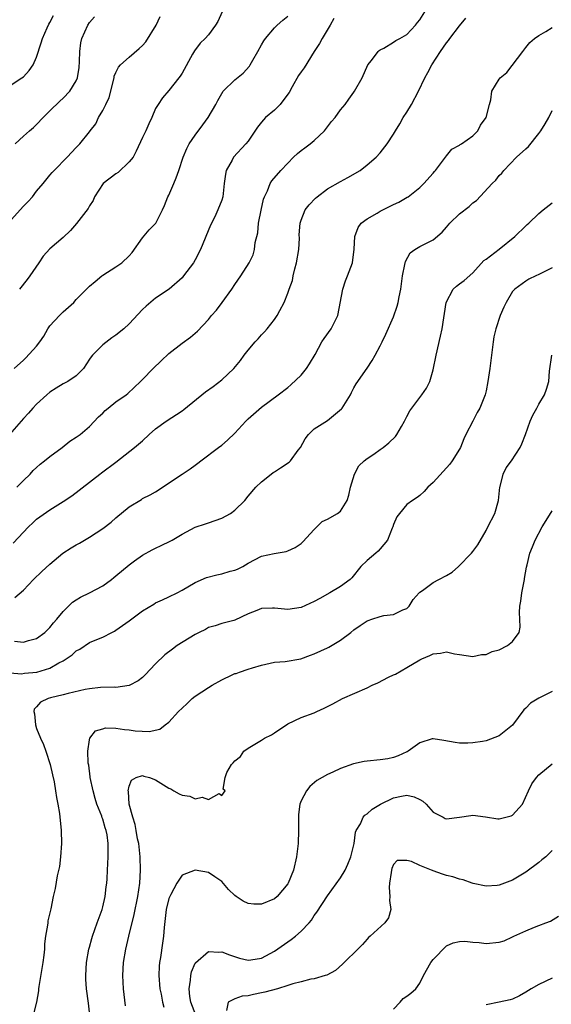
# Model space of a CAD drawing. Units: inches. Extents: x 2538000 to 2541000, y 1545000 to 1548000.
# Drawn here: x 2538614 to 2538695, y 1546101 to 1546250 of the extents above; entities that cross this region are included whole.
import ezdxf

# ---------------------------------------------------------------- set-up
doc = ezdxf.new("R2010")
doc.units = ezdxf.units.IN
doc.header["$MEASUREMENT"] = 0
doc.layers.add('LD25381545_2ft', color=84, linetype='Continuous')

msp = doc.modelspace()

# ---------------------------------------------------------------- linework, layer by layer
at = {"layer": 'LD25381545_2ft'}
for points, elevation in [([(2538614.01, 1546179), (2538615, 1546180.02), (2538616.01, 1546181), (2538616.49, 1546181.51), (2538617, 1546182), (2538617.53, 1546182.47), (2538618.21, 1546183), (2538619, 1546183.65), (2538620.84, 1546185), (2538622.03, 1546185.97), (2538623, 1546186.59), (2538623.57, 1546187), (2538625, 1546188.18), (2538626.35, 1546189.65), (2538627, 1546190.23), (2538627.39, 1546190.61), (2538627.84, 1546191), (2538629, 1546191.92), (2538630.54, 1546193), (2538630.79, 1546193.21), (2538632.7, 1546195), (2538633, 1546195.33), (2538634.64, 1546197), (2538635.83, 1546198.17), (2538637, 1546199.26), (2538639, 1546200.84), (2538640.27, 1546201.73), (2538641.35, 1546202.65), (2538643, 1546204.42), (2538643.48, 1546205), (2538644.2, 1546205.8), (2538645.09, 1546207), (2538646.53, 1546209), (2538647, 1546209.71), (2538647.92, 1546211), (2538649.18, 1546213), (2538649.77, 1546214.23), (2538649.95, 1546215), (2538650.05, 1546216.05), (2538650.45, 1546217.55), (2538650.59, 1546219), (2538650.96, 1546220.96), (2538651.35, 1546222.65), (2538651.47, 1546223), (2538651.91, 1546223.91), (2538652.32, 1546225), (2538652.58, 1546225.42), (2538653.97, 1546227), (2538655, 1546228.11), (2538655.88, 1546229), (2538656.45, 1546229.55), (2538657, 1546230), (2538657.59, 1546230.41), (2538658.38, 1546231), (2538659, 1546231.52), (2538660.55, 1546233), (2538661.61, 1546234.39), (2538662.18, 1546235), (2538663, 1546236.16), (2538663.68, 1546237), (2538664.22, 1546237.78), (2538665, 1546238.84), (2538665.11, 1546239), (2538666.23, 1546241), (2538667.13, 1546243), (2538667.67, 1546243.67), (2538668.68, 1546245), (2538668.84, 1546245.16), (2538669, 1546245.27), (2538669.54, 1546245.54), (2538671, 1546246.4), (2538671.34, 1546246.66), (2538671.96, 1546247), (2538673, 1546247.61), (2538674.31, 1546249), (2538674.61, 1546249.39), (2538675, 1546249.8), (2538675.74, 1546251)], 7928), ([(2538645.07, 1546251), (2538644.44, 1546249.56), (2538644.07, 1546249), (2538643, 1546247.53), (2538642.52, 1546247), (2538641.75, 1546246.25), (2538640.87, 1546245.13), (2538640.6, 1546244.6), (2538639, 1546241.72), (2538638.72, 1546241.28), (2538638.51, 1546241), (2538637, 1546239.12), (2538636.03, 1546237.97), (2538635.37, 1546237), (2538635, 1546236.35), (2538634.41, 1546235), (2538633.96, 1546234.04), (2538633.5, 1546233), (2538633, 1546231.96), (2538632.08, 1546229.92), (2538631.58, 1546229), (2538631, 1546228.29), (2538629.31, 1546226.69), (2538629, 1546226.47), (2538627.07, 1546225), (2538625.75, 1546223), (2538625.55, 1546222.45), (2538625, 1546221.65), (2538624.79, 1546221.21), (2538623.04, 1546218.96), (2538622.13, 1546217.87), (2538621, 1546216.85), (2538619, 1546215.12), (2538617.98, 1546214.02), (2538617.31, 1546213), (2538615.96, 1546211), (2538615.55, 1546210.45), (2538614.4, 1546209)], 7934), ([(2538612.71, 1546219), (2538615, 1546221.56), (2538615.71, 1546222.29), (2538616.35, 1546223), (2538617, 1546223.86), (2538617.99, 1546225), (2538619, 1546226.26), (2538619.34, 1546226.66), (2538619.65, 1546227), (2538621.62, 1546229), (2538623, 1546230.49), (2538623.53, 1546231), (2538625, 1546232.82), (2538625.12, 1546233), (2538625.94, 1546234.06), (2538626.38, 1546235), (2538627, 1546236.05), (2538627.49, 1546237), (2538627.96, 1546238.04), (2538628.71, 1546241), (2538628.75, 1546241.25), (2538629, 1546241.84), (2538629.37, 1546242.63), (2538629.7, 1546243), (2538631, 1546244.16), (2538632.53, 1546245.47), (2538633, 1546245.91), (2538633.51, 1546246.49), (2538635.1, 1546249), (2538635.71, 1546250.29)], 7936), ([(2538661.98, 1546250.02), (2538661.41, 1546249), (2538660.22, 1546247), (2538659.8, 1546246.2), (2538659, 1546245), (2538657.46, 1546242.54), (2538657, 1546241.91), (2538656.64, 1546241.36), (2538655.67, 1546239.67), (2538655.19, 1546238.81), (2538655, 1546238.53), (2538653.83, 1546237), (2538653, 1546236.12), (2538651.64, 1546235), (2538651.32, 1546234.68), (2538651, 1546234.31), (2538650.43, 1546233.57), (2538649, 1546231.44), (2538648.67, 1546231), (2538646.77, 1546229), (2538646.56, 1546228.56), (2538645.68, 1546227), (2538645.56, 1546226.44), (2538645.38, 1546225), (2538645.15, 1546223), (2538645, 1546222.5), (2538644.44, 1546221), (2538643.94, 1546219.94), (2538643.3, 1546218.7), (2538641.81, 1546215), (2538641, 1546213.44), (2538640.72, 1546213), (2538639.22, 1546211), (2538639, 1546210.74), (2538637.03, 1546209), (2538635, 1546207.64), (2538633.55, 1546206.45), (2538633, 1546205.92), (2538631, 1546203.73), (2538630.17, 1546203), (2538629, 1546202.04), (2538628.38, 1546201.62), (2538627, 1546200.57), (2538625.43, 1546199), (2538625.24, 1546198.76), (2538625, 1546198.38), (2538624.07, 1546197), (2538623, 1546195.85), (2538621.71, 1546195), (2538621, 1546194.65), (2538619.97, 1546194.03), (2538619, 1546193.39), (2538618.53, 1546193), (2538617, 1546191.59), (2538616.42, 1546191), (2538615.76, 1546190.24), (2538615, 1546189.42), (2538614.67, 1546189), (2538612.91, 1546187)], 7930), ([(2538613, 1546239.86), (2538614.78, 1546241), (2538615, 1546241.17), (2538615.86, 1546242.14), (2538616.47, 1546243), (2538617, 1546244.17), (2538617.7, 1546246.3), (2538617.87, 1546247), (2538618.59, 1546248.59), (2538618.83, 1546249.17), (2538619, 1546249.42), (2538619.54, 1546250.46)], 7940), ([(2538613.46, 1546170.54), (2538615.79, 1546173), (2538616.41, 1546173.59), (2538617, 1546174.18), (2538619, 1546175.58), (2538621, 1546176.84), (2538622.31, 1546177.69), (2538626.56, 1546181), (2538626.83, 1546181.17), (2538629, 1546182.8), (2538631.79, 1546185), (2538633, 1546186.05), (2538634.03, 1546187), (2538635, 1546187.86), (2538636.59, 1546189), (2538639, 1546190.57), (2538639.25, 1546190.75), (2538642.55, 1546193.45), (2538643.72, 1546194.28), (2538645, 1546195.28), (2538646.82, 1546197), (2538647.82, 1546198.18), (2538648.42, 1546199), (2538649, 1546199.75), (2538650.05, 1546201), (2538650.5, 1546201.5), (2538651, 1546202.1), (2538651.47, 1546202.54), (2538651.87, 1546203), (2538653, 1546204.43), (2538653.4, 1546205), (2538653.78, 1546205.78), (2538654.46, 1546207), (2538655, 1546208.41), (2538655.2, 1546209), (2538655.69, 1546210.31), (2538655.82, 1546211), (2538656.06, 1546212.06), (2538656.33, 1546213), (2538656.65, 1546215), (2538656.75, 1546216.75), (2538656.74, 1546217.26), (2538656.85, 1546219), (2538657, 1546219.45), (2538657.63, 1546221), (2538658.24, 1546221.76), (2538659.21, 1546222.79), (2538659.44, 1546223), (2538661, 1546224.22), (2538663, 1546225.33), (2538664.08, 1546225.92), (2538665.93, 1546227), (2538667, 1546227.86), (2538668.37, 1546229), (2538669, 1546229.65), (2538670.04, 1546231), (2538671, 1546232.47), (2538671.28, 1546233), (2538671.93, 1546234.07), (2538672.45, 1546235), (2538673, 1546235.8), (2538673.74, 1546237), (2538674.8, 1546239), (2538675.72, 1546241), (2538676.19, 1546241.81), (2538676.81, 1546243), (2538678.1, 1546245), (2538679, 1546246.33), (2538679.31, 1546246.69), (2538679.52, 1546247), (2538681, 1546248.9), (2538681.95, 1546250.05)], 7926), ([(2538613.59, 1546197), (2538615, 1546198.25), (2538615.38, 1546198.62), (2538617, 1546200.35), (2538617.49, 1546201), (2538618.1, 1546201.9), (2538618.71, 1546203), (2538619, 1546203.47), (2538620.44, 1546205), (2538621, 1546205.55), (2538622.63, 1546207), (2538623, 1546207.43), (2538625, 1546209.44), (2538625.84, 1546210.16), (2538626.84, 1546211), (2538627, 1546211.12), (2538629, 1546212.37), (2538629.87, 1546213), (2538631, 1546214.03), (2538631.43, 1546214.57), (2538633, 1546216.76), (2538634.01, 1546217.99), (2538635.01, 1546219), (2538636.06, 1546221), (2538636.34, 1546221.66), (2538636.85, 1546223), (2538637, 1546223.26), (2538637.75, 1546225), (2538638.11, 1546225.89), (2538638.5, 1546227), (2538639.15, 1546229), (2538639.71, 1546230.29), (2538640.09, 1546231), (2538641, 1546232.32), (2538642.12, 1546233.88), (2538642.97, 1546235), (2538644.13, 1546237), (2538644.4, 1546237.6), (2538645, 1546238.65), (2538645.24, 1546239), (2538647, 1546240.71), (2538648.27, 1546241.73), (2538649.2, 1546242.8), (2538649.32, 1546243), (2538649.71, 1546243.71), (2538650.46, 1546245), (2538651, 1546246.03), (2538651.36, 1546246.64), (2538651.62, 1546247), (2538653, 1546248.6), (2538653.4, 1546249), (2538654.25, 1546249.75), (2538655, 1546250.35)], 7932), ([(2538613.76, 1546231), (2538615, 1546232.18), (2538615.9, 1546233), (2538616.5, 1546233.5), (2538617, 1546233.95), (2538617.97, 1546235), (2538619, 1546236.04), (2538620.49, 1546237.51), (2538621, 1546237.95), (2538622.04, 1546239), (2538623, 1546240.55), (2538623.19, 1546241), (2538623.43, 1546242.57), (2538623.5, 1546243.5), (2538623.51, 1546245), (2538623.68, 1546246.32), (2538623.84, 1546247), (2538624.76, 1546249), (2538625, 1546249.41), (2538625.73, 1546250.27)], 7938), ([(2538613.72, 1546162.28), (2538615, 1546163.41), (2538616.52, 1546165), (2538617.78, 1546166.22), (2538619, 1546167.34), (2538620.98, 1546169.02), (2538622.2, 1546169.8), (2538623, 1546170.26), (2538623.48, 1546170.52), (2538624.24, 1546171), (2538625, 1546171.44), (2538627, 1546172.74), (2538628.28, 1546173.72), (2538629, 1546174.35), (2538631, 1546176.04), (2538632.84, 1546177.16), (2538633, 1546177.27), (2538634.18, 1546177.82), (2538635, 1546178.32), (2538639, 1546180.97), (2538640.24, 1546181.76), (2538641, 1546182.35), (2538641.38, 1546182.62), (2538641.83, 1546183), (2538644.5, 1546185), (2538645, 1546185.35), (2538645.89, 1546186.11), (2538647, 1546187.21), (2538648.65, 1546189), (2538649, 1546189.34), (2538651, 1546191.13), (2538653.54, 1546193), (2538655, 1546194.12), (2538655.48, 1546194.52), (2538657, 1546195.96), (2538657.82, 1546197), (2538658.3, 1546197.7), (2538659.13, 1546199.13), (2538660.17, 1546201), (2538660.48, 1546201.52), (2538661.58, 1546203), (2538662.11, 1546204.11), (2538662.58, 1546205), (2538663.31, 1546209), (2538663.75, 1546210.25), (2538664.06, 1546211), (2538664.8, 1546213), (2538665.06, 1546215.06), (2538665.14, 1546217), (2538665.64, 1546218.36), (2538666.12, 1546219), (2538667, 1546219.67), (2538668.5, 1546220.5), (2538669, 1546220.8), (2538671, 1546221.81), (2538671.82, 1546222.18), (2538673.08, 1546222.92), (2538673.2, 1546223), (2538675, 1546224.42), (2538675.61, 1546225), (2538677, 1546226.57), (2538677.18, 1546226.82), (2538677.33, 1546227), (2538678.41, 1546228.41), (2538679, 1546229.21), (2538679.81, 1546230.19), (2538681, 1546230.83), (2538681.09, 1546230.91), (2538681.28, 1546231), (2538683, 1546232.21), (2538683.75, 1546233), (2538684.16, 1546233.84), (2538685.01, 1546235), (2538685.51, 1546237), (2538685.7, 1546237.7), (2538685.9, 1546239), (2538687, 1546240.81), (2538687.14, 1546241), (2538688.15, 1546241.85), (2538690.57, 1546245), (2538691, 1546245.6), (2538691.61, 1546246.39), (2538692.32, 1546247), (2538693, 1546247.45), (2538694.03, 1546248.03), (2538695, 1546248.66)], 7924), ([(2538613.67, 1546155.67), (2538615, 1546155.52), (2538615.76, 1546155.76), (2538617, 1546156.09), (2538618.26, 1546157), (2538618.63, 1546157.37), (2538619, 1546157.74), (2538619.55, 1546158.45), (2538620.07, 1546159), (2538621, 1546160.19), (2538622.43, 1546161.57), (2538623, 1546161.92), (2538623.64, 1546162.36), (2538625, 1546162.98), (2538627, 1546164.08), (2538628.32, 1546165), (2538628.69, 1546165.31), (2538629, 1546165.55), (2538631, 1546167.25), (2538631.83, 1546167.83), (2538633, 1546168.68), (2538634.5, 1546169.5), (2538635, 1546169.74), (2538635.83, 1546170.17), (2538637.18, 1546170.82), (2538637.5, 1546171), (2538639, 1546171.9), (2538641, 1546172.93), (2538642.53, 1546173.47), (2538643, 1546173.6), (2538644.03, 1546173.97), (2538645, 1546174.29), (2538646.32, 1546175), (2538647, 1546175.5), (2538648.48, 1546177), (2538649, 1546177.66), (2538650.19, 1546179), (2538651, 1546179.79), (2538652.5, 1546181), (2538652.79, 1546181.21), (2538653, 1546181.33), (2538653.92, 1546181.92), (2538655.22, 1546182.78), (2538655.41, 1546183), (2538656.59, 1546184.59), (2538656.91, 1546185), (2538657.65, 1546186.35), (2538658.13, 1546187), (2538659, 1546187.84), (2538661, 1546189.11), (2538663.14, 1546190.86), (2538663.25, 1546191), (2538664.48, 1546193), (2538664.64, 1546193.36), (2538665, 1546194.06), (2538665.36, 1546194.64), (2538666.99, 1546197.02), (2538667.78, 1546198.22), (2538668.24, 1546199), (2538669, 1546200.4), (2538669.3, 1546201), (2538669.83, 1546202.17), (2538671, 1546204.82), (2538671.56, 1546206.44), (2538671.71, 1546207), (2538671.84, 1546207.84), (2538672.09, 1546209), (2538672.35, 1546211), (2538672.72, 1546212.72), (2538672.8, 1546213.2), (2538673.51, 1546214.49), (2538674.24, 1546215), (2538675, 1546215.45), (2538675.97, 1546215.97), (2538677, 1546216.46), (2538678.35, 1546217.65), (2538679, 1546218.42), (2538679.51, 1546219), (2538681, 1546220.43), (2538682.46, 1546221.54), (2538683, 1546222.08), (2538683.54, 1546222.46), (2538685.93, 1546225), (2538686.48, 1546225.52), (2538687, 1546226.21), (2538687.4, 1546226.6), (2538687.67, 1546227), (2538689.59, 1546229), (2538691, 1546230.27), (2538691.4, 1546230.6), (2538693, 1546232.59), (2538693.31, 1546233), (2538693.96, 1546234.04), (2538694.49, 1546235), (2538695, 1546236.05)], 7922), ([(2538613, 1546150.86), (2538614.73, 1546150.73), (2538615.18, 1546150.82), (2538617.01, 1546150.99), (2538619, 1546151.59), (2538620.38, 1546152.38), (2538621, 1546152.69), (2538621.49, 1546153), (2538622.38, 1546153.62), (2538623, 1546154.2), (2538623.52, 1546154.48), (2538625, 1546155.47), (2538625.85, 1546155.85), (2538627, 1546156.3), (2538628.37, 1546157), (2538628.8, 1546157.2), (2538629, 1546157.32), (2538631, 1546158.78), (2538633, 1546160.28), (2538634.71, 1546161.29), (2538635, 1546161.46), (2538636.04, 1546161.96), (2538637, 1546162.38), (2538638.26, 1546163), (2538639, 1546163.39), (2538641, 1546164.55), (2538642.69, 1546165.31), (2538644.26, 1546165.74), (2538645, 1546165.89), (2538646.27, 1546166.27), (2538647, 1546166.45), (2538647.41, 1546166.59), (2538648.19, 1546167), (2538649, 1546167.51), (2538651, 1546168.56), (2538652.96, 1546168.96), (2538654.74, 1546169.26), (2538655, 1546169.35), (2538656.11, 1546169.89), (2538657, 1546170.48), (2538657.29, 1546170.71), (2538659, 1546172.57), (2538660.22, 1546173.78), (2538661, 1546174.17), (2538662.52, 1546175), (2538663, 1546175.38), (2538663.98, 1546177), (2538664.23, 1546177.77), (2538664.47, 1546179), (2538665.09, 1546181), (2538665.75, 1546182.25), (2538666.56, 1546183), (2538667, 1546183.36), (2538668.02, 1546184.02), (2538669, 1546184.7), (2538669.41, 1546185), (2538670.29, 1546185.71), (2538671.31, 1546186.69), (2538671.52, 1546187), (2538672.2, 1546188.2), (2538672.68, 1546189), (2538673, 1546189.69), (2538673.45, 1546190.55), (2538673.75, 1546191), (2538675.3, 1546193), (2538675.99, 1546194.01), (2538676.5, 1546195), (2538677, 1546196.76), (2538677.46, 1546199), (2538678.13, 1546201.87), (2538678.36, 1546203), (2538678.99, 1546207), (2538680.01, 1546209), (2538680.52, 1546209.48), (2538681, 1546209.81), (2538681.67, 1546210.33), (2538683, 1546211.47), (2538684.67, 1546213.33), (2538685, 1546213.53), (2538687, 1546215.04), (2538689.35, 1546217), (2538691, 1546218.61), (2538691.21, 1546218.79), (2538691.45, 1546219), (2538693, 1546220.48), (2538693.62, 1546221), (2538695, 1546222.09)], 7920), ([(2538695, 1546212.26), (2538693, 1546211.21), (2538692.52, 1546211), (2538691.5, 1546210.5), (2538691, 1546210.21), (2538689.38, 1546209), (2538689, 1546208.63), (2538688.07, 1546207), (2538687.71, 1546206.29), (2538687.14, 1546205), (2538686.47, 1546203), (2538686.2, 1546201.8), (2538686.08, 1546201), (2538685.57, 1546197), (2538685.27, 1546195), (2538685, 1546193.62), (2538684.86, 1546193), (2538684.06, 1546191), (2538683.67, 1546190.33), (2538683, 1546189), (2538681.96, 1546187), (2538681.65, 1546186.35), (2538681.14, 1546185), (2538681, 1546184.75), (2538679.89, 1546183), (2538679.51, 1546182.49), (2538679, 1546181.94), (2538677, 1546179.73), (2538676.17, 1546179), (2538675.63, 1546178.37), (2538675, 1546177.73), (2538674.57, 1546177.43), (2538673.87, 1546177), (2538673, 1546176.37), (2538671.89, 1546175), (2538671.51, 1546174.49), (2538671, 1546173.34), (2538670.9, 1546173), (2538670.81, 1546172.81), (2538670.11, 1546171), (2538669, 1546169.65), (2538668.69, 1546169.31), (2538668.31, 1546169), (2538667, 1546167.88), (2538666.06, 1546167), (2538664.71, 1546165.29), (2538664.42, 1546165), (2538663, 1546163.96), (2538661.37, 1546163), (2538659.84, 1546162.16), (2538659, 1546161.68), (2538657, 1546160.76), (2538655, 1546160.47), (2538653, 1546160.7), (2538652.67, 1546160.67), (2538651, 1546160.63), (2538650.31, 1546160.31), (2538649, 1546159.81), (2538647, 1546158.85), (2538646.82, 1546158.82), (2538645, 1546158.36), (2538644.02, 1546157.98), (2538643, 1546157.73), (2538642.54, 1546157.46), (2538641.61, 1546157), (2538641, 1546156.67), (2538638.27, 1546155), (2538637.53, 1546154.48), (2538636.38, 1546153.62), (2538635, 1546152.22), (2538633.43, 1546150.57), (2538633, 1546150.17), (2538632.34, 1546149.66), (2538631, 1546148.95), (2538629, 1546148.68), (2538628.71, 1546148.71), (2538626.66, 1546148.66), (2538625, 1546148.46), (2538624.36, 1546148.36), (2538621.77, 1546147.77), (2538621, 1546147.56), (2538619.1, 1546147.1), (2538618.74, 1546147), (2538617.58, 1546146.42), (2538617, 1546145.75), (2538616.63, 1546145.37), (2538616.56, 1546145), (2538616.67, 1546144.67), (2538616.8, 1546143), (2538617, 1546142.42), (2538617.58, 1546141), (2538618.04, 1546140.04), (2538618.41, 1546139), (2538619.04, 1546137), (2538619.4, 1546135.4), (2538619.66, 1546134.34), (2538619.87, 1546133), (2538619.98, 1546131.98), (2538620.21, 1546131), (2538620.44, 1546129.56), (2538620.72, 1546127), (2538620.74, 1546125), (2538620.62, 1546123), (2538620.46, 1546121.54), (2538620.11, 1546120.11), (2538619.79, 1546118.21), (2538619.51, 1546117), (2538619.12, 1546115.12), (2538619.07, 1546114.93), (2538618.71, 1546113.29), (2538618.67, 1546113), (2538618.64, 1546112.64), (2538618.36, 1546111), (2538618.19, 1546109.81), (2538618.17, 1546109), (2538618.08, 1546108.08), (2538617.92, 1546107), (2538617.34, 1546103.34), (2538617.3, 1546103), (2538617.29, 1546102.71), (2538616.96, 1546101), (2538616.48, 1546099)], 7918), ([(2538625.03, 1546099), (2538624.82, 1546100.82), (2538624.54, 1546103), (2538624.46, 1546104.46), (2538624.43, 1546105), (2538624.52, 1546107), (2538624.9, 1546109), (2538625, 1546109.31), (2538625.37, 1546110.63), (2538625.47, 1546111), (2538626.16, 1546113), (2538626.89, 1546115), (2538627, 1546115.42), (2538627.37, 1546117), (2538627.52, 1546118.48), (2538627.6, 1546119), (2538627.65, 1546119.65), (2538627.71, 1546121), (2538627.83, 1546123), (2538627.8, 1546123.8), (2538627.84, 1546125), (2538627.68, 1546126.32), (2538627.54, 1546127), (2538627.39, 1546127.39), (2538627, 1546128.71), (2538626.92, 1546128.92), (2538626.85, 1546129.15), (2538626.12, 1546131), (2538625.86, 1546131.86), (2538625.54, 1546133), (2538625.12, 1546135), (2538625.12, 1546135.13), (2538624.87, 1546136.87), (2538624.81, 1546137.19), (2538624.75, 1546139), (2538625, 1546140.72), (2538625.07, 1546141), (2538625.89, 1546142.11), (2538627, 1546142.41), (2538627.44, 1546142.56), (2538629, 1546142.51), (2538630.3, 1546142.3), (2538631, 1546142.26), (2538631.89, 1546142.11), (2538634.02, 1546141.98), (2538635.64, 1546142.36), (2538636.44, 1546143), (2538637, 1546143.42), (2538638.47, 1546145), (2538639, 1546145.54), (2538639.77, 1546146.23), (2538640.55, 1546147), (2538641, 1546147.36), (2538643, 1546148.66), (2538643.55, 1546149), (2538645, 1546149.83), (2538646.58, 1546150.58), (2538647, 1546150.76), (2538647.2, 1546150.8), (2538647.69, 1546151), (2538649, 1546151.41), (2538649.65, 1546151.65), (2538651, 1546152.03), (2538653, 1546152.5), (2538654.59, 1546152.59), (2538656.99, 1546152.99), (2538658.44, 1546153.56), (2538659, 1546153.74), (2538661, 1546154.69), (2538661.22, 1546154.78), (2538663, 1546155.85), (2538664.54, 1546157), (2538665, 1546157.37), (2538665.96, 1546158.04), (2538667, 1546158.75), (2538667.17, 1546158.83), (2538667.71, 1546159), (2538669, 1546159.4), (2538669.55, 1546159.55), (2538671, 1546159.74), (2538672.41, 1546160.41), (2538673, 1546160.64), (2538673.36, 1546161), (2538673.99, 1546162.01), (2538674.87, 1546163), (2538675, 1546163.12), (2538675.37, 1546163.37), (2538677, 1546164.58), (2538677.86, 1546165), (2538679, 1546165.64), (2538679.85, 1546166.15), (2538680.84, 1546167), (2538682.78, 1546169), (2538683, 1546169.24), (2538683.74, 1546170.26), (2538685, 1546172.43), (2538685.26, 1546173), (2538686.33, 1546175), (2538686.91, 1546177), (2538687.08, 1546179), (2538687.12, 1546179.12), (2538687.59, 1546181), (2538688.07, 1546181.93), (2538688.85, 1546183), (2538690.15, 1546185), (2538690.42, 1546185.58), (2538690.95, 1546187), (2538691.68, 1546189), (2538692.09, 1546189.91), (2538692.68, 1546191), (2538693, 1546191.58), (2538693.85, 1546193), (2538694.17, 1546193.83), (2538694.48, 1546195), (2538694.58, 1546196.58), (2538694.96, 1546199)], 7916), ([(2538630.44, 1546100.44), (2538630.15, 1546103), (2538630.04, 1546105), (2538630.15, 1546107), (2538630.47, 1546109), (2538630.94, 1546111), (2538631.76, 1546114.24), (2538632.31, 1546117), (2538632.61, 1546119), (2538632.73, 1546121), (2538632.67, 1546123), (2538632.44, 1546125), (2538632.28, 1546125.72), (2538632.05, 1546127), (2538631.92, 1546127.92), (2538631.53, 1546129), (2538631, 1546131), (2538630.89, 1546132.89), (2538630.86, 1546133), (2538631, 1546133.7), (2538631.37, 1546134.63), (2538632.08, 1546135), (2538633, 1546135.32), (2538633.23, 1546135.23), (2538634.06, 1546135), (2538635, 1546134.68), (2538637, 1546133.42), (2538637.28, 1546133.28), (2538637.74, 1546133), (2538638.56, 1546132.56), (2538639, 1546132.36), (2538640.17, 1546132.17), (2538641, 1546131.79), (2538642.04, 1546132.04), (2538643, 1546131.67), (2538644.62, 1546132.62), (2538645, 1546132.28), (2538645.51, 1546133), (2538645.24, 1546133.24), (2538645.51, 1546135), (2538645.8, 1546135.8), (2538646.46, 1546137), (2538646.75, 1546137.25), (2538647, 1546137.54), (2538647.82, 1546138.18), (2538648.36, 1546139), (2538649, 1546139.48), (2538651, 1546140.68), (2538651.49, 1546141), (2538652.52, 1546141.48), (2538653, 1546141.78), (2538655, 1546143.13), (2538657, 1546144.09), (2538659, 1546144.81), (2538659.42, 1546145), (2538660.5, 1546145.5), (2538661.81, 1546146.19), (2538663.3, 1546147), (2538667, 1546148.63), (2538667.76, 1546149), (2538668.63, 1546149.37), (2538670.23, 1546150.23), (2538671, 1546150.58), (2538671.3, 1546150.7), (2538673, 1546151.68), (2538675, 1546152.86), (2538675.28, 1546153), (2538676.49, 1546153.51), (2538677, 1546153.78), (2538678.12, 1546153.88), (2538679, 1546154.07), (2538680.23, 1546153.77), (2538681, 1546153.68), (2538683, 1546153.33), (2538684.33, 1546153.67), (2538685, 1546153.67), (2538685.91, 1546154.09), (2538687, 1546154.38), (2538688.23, 1546155), (2538689, 1546155.6), (2538690, 1546157), (2538690.18, 1546157.82), (2538690.12, 1546159), (2538690.04, 1546160.04), (2538690.11, 1546161), (2538690.26, 1546161.74), (2538690.41, 1546163), (2538690.83, 1546165), (2538690.84, 1546165.16), (2538691.12, 1546166.88), (2538691.23, 1546167.23), (2538691.63, 1546169), (2538692.04, 1546169.96), (2538692.43, 1546171), (2538693.47, 1546173), (2538694.37, 1546174.37), (2538695, 1546175.4)], 7914), ([(2538695, 1546148.05), (2538693, 1546147.05), (2538691.74, 1546146.26), (2538691, 1546145.51), (2538690.73, 1546145.27), (2538689, 1546142.97), (2538687, 1546141.31), (2538685, 1546140.6), (2538684.47, 1546140.47), (2538683, 1546140.25), (2538682.22, 1546140.22), (2538681, 1546140.2), (2538680.31, 1546140.31), (2538678.63, 1546140.63), (2538677, 1546140.9), (2538676.87, 1546140.87), (2538675, 1546140.28), (2538673.22, 1546139), (2538673.08, 1546138.92), (2538673, 1546138.9), (2538671.71, 1546138.29), (2538671, 1546138.07), (2538670.13, 1546137.87), (2538669, 1546137.72), (2538667, 1546137.52), (2538666.55, 1546137.45), (2538664.92, 1546137.08), (2538663, 1546136.37), (2538661.83, 1546135.83), (2538661, 1546135.48), (2538659.42, 1546134.58), (2538658.32, 1546133.68), (2538657.81, 1546133), (2538657, 1546131.47), (2538656.82, 1546131), (2538656.61, 1546129.39), (2538656.61, 1546129), (2538656.63, 1546128.63), (2538656.64, 1546127), (2538656.56, 1546125), (2538656.3, 1546123), (2538655.84, 1546121), (2538655.06, 1546119), (2538655, 1546118.89), (2538653.4, 1546117), (2538653, 1546116.64), (2538651, 1546115.82), (2538649.84, 1546115.84), (2538649, 1546115.94), (2538648.27, 1546116.27), (2538647.21, 1546117), (2538647, 1546117.16), (2538646.05, 1546118.05), (2538645, 1546119.25), (2538643.96, 1546119.96), (2538643, 1546120.65), (2538641, 1546120.99), (2538639, 1546120.21), (2538638.23, 1546119), (2538637.31, 1546117.31), (2538637.13, 1546117), (2538637, 1546116.67), (2538636.62, 1546115), (2538636.29, 1546112.29), (2538636.19, 1546111), (2538636.06, 1546109.94), (2538635.74, 1546107.74), (2538635.61, 1546107), (2538635.55, 1546106.45), (2538635.49, 1546105), (2538635.63, 1546103), (2538635.82, 1546102.18), (2538636.05, 1546101), (2538636.23, 1546100.23)], 7912), ([(2538641.08, 1546099), (2538640.34, 1546101), (2538640.18, 1546101.82), (2538640.07, 1546103), (2538640.3, 1546104.3), (2538640.32, 1546105), (2538640.44, 1546105.56), (2538641, 1546106.88), (2538641.05, 1546106.95), (2538643, 1546108.66), (2538644.57, 1546108.57), (2538645, 1546108.6), (2538646.16, 1546108.16), (2538647.67, 1546107.67), (2538649, 1546107.36), (2538649.4, 1546107.4), (2538651, 1546107.67), (2538653, 1546108.73), (2538655.51, 1546110.49), (2538656.16, 1546111), (2538657, 1546111.72), (2538658.23, 1546113), (2538658.59, 1546113.41), (2538659, 1546114.09), (2538659.39, 1546114.61), (2538661, 1546117.07), (2538663, 1546119.84), (2538663.66, 1546121), (2538664.09, 1546121.91), (2538664.54, 1546123), (2538665, 1546124.81), (2538665.04, 1546125), (2538665.26, 1546126.74), (2538665.37, 1546127), (2538665.99, 1546127.99), (2538666.42, 1546129), (2538666.68, 1546129.32), (2538667, 1546129.5), (2538667.76, 1546130.24), (2538669.01, 1546131), (2538671, 1546131.96), (2538672.19, 1546132.19), (2538673, 1546132.32), (2538674.11, 1546132.11), (2538675, 1546131.7), (2538675.44, 1546131.44), (2538675.95, 1546131), (2538677, 1546129.79), (2538678.49, 1546129), (2538678.8, 1546128.8), (2538679, 1546128.74), (2538681, 1546129.02), (2538682.72, 1546129.28), (2538683, 1546129.29), (2538684.92, 1546129.08), (2538686.78, 1546128.78), (2538687, 1546128.77), (2538688.8, 1546129.2), (2538689, 1546129.29), (2538690.51, 1546131), (2538691.44, 1546133), (2538691.95, 1546134.05), (2538692.63, 1546135), (2538693, 1546135.44), (2538695, 1546137.11)], 7910), ([(2538695, 1546123.98), (2538694.03, 1546123), (2538693.45, 1546122.55), (2538693, 1546122.14), (2538691, 1546120.69), (2538689, 1546119.48), (2538687, 1546118.69), (2538686.68, 1546118.68), (2538685, 1546118.55), (2538683.06, 1546118.94), (2538682.88, 1546119), (2538681.52, 1546119.52), (2538681, 1546119.61), (2538679.99, 1546119.99), (2538679, 1546120.18), (2538678.39, 1546120.39), (2538677, 1546120.9), (2538676.92, 1546120.92), (2538676.77, 1546121), (2538675, 1546121.67), (2538673.71, 1546122.29), (2538673, 1546122.43), (2538671.56, 1546122.44), (2538671, 1546121.83), (2538670.75, 1546121.25), (2538670.69, 1546121), (2538670.63, 1546120.63), (2538670.39, 1546119), (2538670.35, 1546118.35), (2538670.46, 1546117), (2538670.4, 1546116.4), (2538670.61, 1546115), (2538670.24, 1546113.76), (2538669.71, 1546113), (2538667.48, 1546111), (2538667.21, 1546110.79), (2538667, 1546110.55), (2538666.29, 1546109.71), (2538665.59, 1546109), (2538663.54, 1546107), (2538663.28, 1546106.72), (2538662.23, 1546105.77), (2538660.93, 1546105.07), (2538660.68, 1546105), (2538659, 1546104.53), (2538658.47, 1546104.47), (2538657, 1546104.05), (2538655.77, 1546103.77), (2538655, 1546103.49), (2538653.44, 1546103), (2538651.51, 1546102.49), (2538651, 1546102.38), (2538649.83, 1546102.17), (2538649, 1546101.96), (2538648.11, 1546101.89), (2538647, 1546101.51), (2538645.99, 1546101), (2538645.74, 1546099.74)], 7908), ([(2538671, 1546099.93), (2538672.01, 1546101), (2538672.48, 1546101.52), (2538673, 1546101.88), (2538673.64, 1546102.36), (2538674.36, 1546103), (2538675, 1546103.86), (2538675.56, 1546105), (2538676.66, 1546107), (2538677, 1546107.47), (2538679, 1546109.52), (2538680.04, 1546109.96), (2538681, 1546110.17), (2538681.79, 1546110.21), (2538683, 1546110.05), (2538683.97, 1546110.03), (2538685, 1546109.87), (2538687, 1546110.05), (2538687.72, 1546110.28), (2538689, 1546110.88), (2538689.23, 1546111), (2538691, 1546111.8), (2538692.35, 1546112.35), (2538693, 1546112.58), (2538694.03, 1546113), (2538694.74, 1546113.26), (2538695.98, 1546114.02)], 7906), ([(2538695, 1546104.64), (2538693, 1546103.67), (2538691.81, 1546103), (2538691, 1546102.48), (2538690.06, 1546101.94), (2538689, 1546101.45), (2538688.65, 1546101.35), (2538687, 1546100.97), (2538685, 1546100.57)], 7904)]:
    msp.add_lwpolyline(points, dxfattribs=dict(at, elevation=elevation))

doc.saveas('drawing.dxf')
